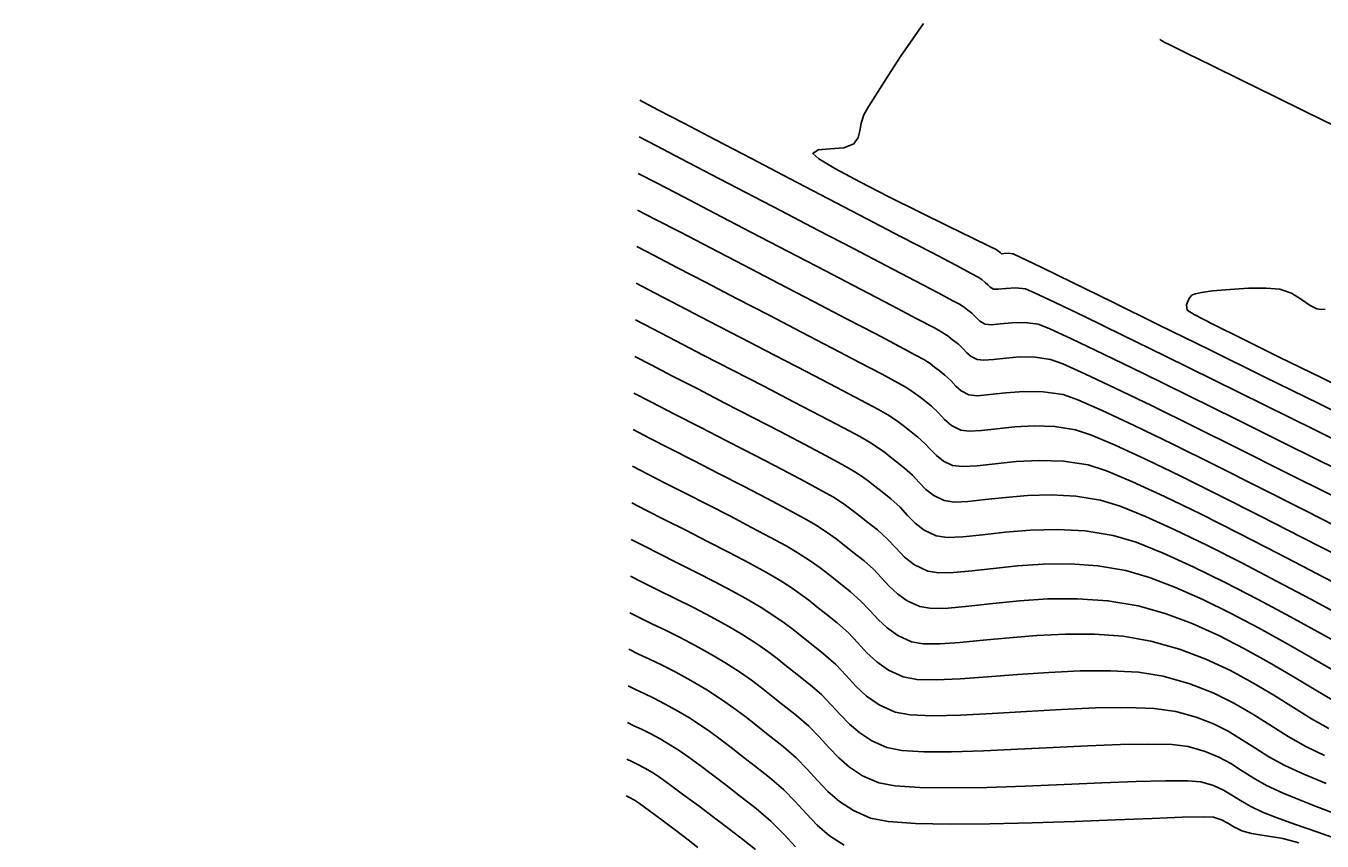
# Model space of a CAD drawing. Units: metres. Extents: x 0 to 286741, y 0 to 8672538.
# Drawn here: x 268709 to 268765, y 8664412 to 8664447 of the extents above; entities that cross this region are included whole.
import ezdxf
from ezdxf import colors
from ezdxf.entities.mleader import LeaderData, LeaderLine
from ezdxf.math import Vec2, Vec3

# ---------------------------------------------------------------- set-up
doc = ezdxf.new("R2010")
doc.units = ezdxf.units.M
doc.layers.add('02_TIN', color=7, linetype='Continuous')
doc.layers.add('40GENE-102-DIMENSION', color=40, linetype='Continuous', lineweight=30)
doc.styles.add('ROMANS-SP', font='romans.shx', dxfattribs={"width": 0.75})

msp = doc.modelspace()

# ---------------------------------------------------------------- linework, layer by layer
at = {"layer": '02_TIN', "color": 32, "linetype": 'Continuous', "lineweight": -3}
for points, elevation in [([(268747.758844, 8664446.902337), (268747.289819, 8664446.245879), (268746.764374, 8664445.474105), (268746.236655, 8664444.673463), (268745.76081, 8664443.930401), (268745.390984, 8664443.33137), (268745.181324, 8664442.962817), (268745.057583, 8664442.59444), (268745.01033, 8664442.268751), (268744.939991, 8664441.976295), (268744.746995, 8664441.70762), (268744.3138, 8664441.542988), (268743.731385, 8664441.493515), (268743.212959, 8664441.446027), (268742.971728, 8664441.28735), (268743.231553, 8664441.057315), (268743.951824, 8664440.63089), (268745.00165, 8664440.067606), (268746.250139, 8664439.426991), (268747.566401, 8664438.768574), (268748.819543, 8664438.151885), (268749.878674, 8664437.636453), (268750.612904, 8664437.281807), (268750.891339, 8664437.147476), (268750.946335, 8664437.107856), (268751.000299, 8664437.066672), (268751.058399, 8664437.014086), (268751.125024, 8664436.964621), (268751.219725, 8664436.970703), (268751.402687, 8664436.984375), (268751.614339, 8664436.966032), (268751.953963, 8664436.808363), (268752.835013, 8664436.38183), (268754.174442, 8664435.727614), (268755.889205, 8664434.886898), (268757.896254, 8664433.900861), (268760.112544, 8664432.810685), (268762.455028, 8664431.657551), (268764.84066, 8664430.48264), (268767.186393, 8664429.327133)], 20), ([(268765.781062, 8664423.851677), (268764.058912, 8664424.738578), (268762.286292, 8664425.644655), (268760.529717, 8664426.53212), (268758.855706, 8664427.363184), (268757.330776, 8664428.10006), (268756.021445, 8664428.70496), (268754.99423, 8664429.140094), (268754.31565, 8664429.367676), (268753.416938, 8664429.506627), (268752.531494, 8664429.535607), (268751.689421, 8664429.4924), (268750.920821, 8664429.414789), (268750.255796, 8664429.340559), (268749.72445, 8664429.307492), (268749.356884, 8664429.353373), (268748.955743, 8664429.558642), (268748.664215, 8664429.815531), (268748.403027, 8664430.099891), (268748.092906, 8664430.387575), (268747.789804, 8664430.62831), (268747.553628, 8664430.81648), (268747.311026, 8664430.994922), (268746.98865, 8664431.206474), (268746.650355, 8664431.395406), (268745.96254, 8664431.76245), (268744.993936, 8664432.272402), (268743.813279, 8664432.890059), (268742.4893, 8664433.580218), (268741.090733, 8664434.307672), (268739.686312, 8664435.03722), (268738.344769, 8664435.733657), (268737.134838, 8664436.36178), (268736.125253, 8664436.886383), (268735.384746, 8664437.272265)], 17.5), ([(268765.458387, 8664417.668041), (268764.610453, 8664418.170138), (268763.676168, 8664418.73009), (268762.669101, 8664419.320476), (268761.602821, 8664419.913881), (268760.490898, 8664420.482885), (268759.3469, 8664421.000072), (268758.184398, 8664421.438022), (268757.01696, 8664421.769319), (268755.710785, 8664421.990091), (268754.40139, 8664422.077208), (268753.117862, 8664422.063972), (268751.889287, 8664421.983687), (268750.744752, 8664421.869655), (268749.713344, 8664421.75518), (268748.824148, 8664421.673564), (268748.106253, 8664421.658112), (268747.588744, 8664421.742125), (268747.049675, 8664421.989143), (268746.625559, 8664422.286586), (268746.271741, 8664422.620846), (268745.943565, 8664422.978319), (268745.596374, 8664423.345398), (268745.185512, 8664423.708478), (268744.709857, 8664424.085238), (268744.333486, 8664424.387614), (268743.984998, 8664424.657303), (268743.592991, 8664424.936006), (268743.086065, 8664425.26542), (268742.615876, 8664425.538071), (268741.900221, 8664425.926442), (268741.00115, 8664426.400618), (268739.980714, 8664426.930679), (268738.900965, 8664427.486708), (268737.823954, 8664428.038787), (268736.811733, 8664428.556998), (268735.926352, 8664429.011424), (268735.229864, 8664429.372146)], 15), ([(268765.778403, 8664411.645097), (268764.761453, 8664411.994997), (268763.796883, 8664412.33426), (268762.972278, 8664412.634356), (268762.375223, 8664412.866756), (268761.844555, 8664413.118428), (268761.425301, 8664413.365014), (268761.060255, 8664413.600037), (268760.692207, 8664413.817021), (268760.263948, 8664414.009488), (268759.71827, 8664414.170963), (268759.154164, 8664414.220424), (268758.19802, 8664414.220523), (268756.933896, 8664414.184173), (268755.445849, 8664414.124289), (268753.817939, 8664414.053783), (268752.134224, 8664413.985571), (268750.478762, 8664413.932564), (268748.93561, 8664413.907678), (268747.588828, 8664413.923826), (268746.522473, 8664413.993921), (268745.820603, 8664414.130877), (268745.127596, 8664414.43796), (268744.565988, 8664414.801755), (268744.094329, 8664415.209633), (268743.671165, 8664415.648965), (268743.255043, 8664416.10712), (268742.804512, 8664416.571468), (268742.278119, 8664417.02938), (268741.68083, 8664417.501458), (268741.197355, 8664417.890278), (268740.766786, 8664418.23141), (268740.328213, 8664418.560426), (268739.82073, 8664418.912897), (268739.183427, 8664419.324392), (268738.548715, 8664419.703524), (268737.896534, 8664420.062854), (268737.246924, 8664420.399798), (268736.619925, 8664420.711772), (268736.035575, 8664420.996191), (268735.513914, 8664421.250471), (268735.074981, 8664421.472026)], 12.5), ([(268738.009033, 8664411.33088), (268737.591996, 8664411.669383), (268737.058543, 8664412.08576), (268736.476204, 8664412.523371), (268735.929472, 8664412.924191), (268735.502837, 8664413.230197), (268735.28079, 8664413.383365), (268735.073229, 8664413.497819), (268734.920098, 8664413.571907)], 10)]:
    msp.add_lwpolyline(points, dxfattribs=dict(at, elevation=elevation))
at = {"layer": '02_TIN', "color": 56, "linetype": 'Continuous', "lineweight": -3}
for points, elevation in [([(268757.946654, 8664446.214535), (268757.957089, 8664446.208064), (268757.988705, 8664446.18818), (268758.0519, 8664446.148715), (268758.134533, 8664446.099698), (268758.411471, 8664445.962683), (268759.133883, 8664445.606883), (268760.190087, 8664445.087143), (268761.468402, 8664444.45831), (268762.857148, 8664443.775231), (268764.244643, 8664443.092752), (268765.519206, 8664442.46572)], 20.5), ([(268766.837887, 8664428.266848), (268764.660842, 8664429.345873), (268762.444963, 8664430.442923), (268760.265347, 8664431.520134), (268758.197089, 8664432.539641), (268756.315289, 8664433.46358), (268754.695043, 8664434.254086), (268753.411448, 8664434.873295), (268752.539602, 8664435.283341), (268752.154602, 8664435.446361), (268751.717867, 8664435.493482), (268751.311753, 8664435.470868), (268750.981262, 8664435.435003), (268750.771396, 8664435.442371), (268750.630089, 8664435.522248), (268750.530036, 8664435.62373), (268750.41882, 8664435.730853), (268750.268393, 8664435.850492), (268750.110797, 8664435.959278), (268749.839072, 8664436.104462), (268749.14576, 8664436.468935), (268748.105784, 8664437.013686), (268746.79407, 8664437.699705), (268745.28554, 8664438.487984), (268743.655121, 8664439.339511), (268741.977734, 8664440.215278), (268740.328306, 8664441.076274), (268738.781759, 8664441.88349), (268737.413019, 8664442.597916), (268736.297008, 8664443.180543), (268735.508652, 8664443.59236)], 19.5), ([(268765.637589, 8664427.63197), (268763.458486, 8664428.718779), (268761.274566, 8664429.804867), (268759.168417, 8664430.847743), (268757.222629, 8664431.804914), (268755.51979, 8664432.633887), (268754.14249, 8664433.292168), (268753.173318, 8664433.737267), (268752.694864, 8664433.926689), (268752.118024, 8664434.000908), (268751.563963, 8664433.989751), (268751.070613, 8664433.940828), (268750.675904, 8664433.901748), (268750.417768, 8664433.920122), (268750.185143, 8664434.051618), (268750.02043, 8664434.218683), (268749.837341, 8664434.395033), (268749.660253, 8664434.536094), (268749.517839, 8664434.645899), (268749.33026, 8664434.771077), (268749.052567, 8664434.921413), (268748.384142, 8664435.274203), (268747.394384, 8664435.793425), (268746.152695, 8664436.443058), (268744.728474, 8664437.18708), (268743.191122, 8664437.989471), (268741.61004, 8664438.814207), (268740.054627, 8664439.625269), (268738.594283, 8664440.386634), (268737.29841, 8664441.062282), (268736.236408, 8664441.616189), (268735.477676, 8664442.012336)], 19), ([(268765.360737, 8664426.539288), (268763.363909, 8664427.543046), (268761.358921, 8664428.546405), (268759.418586, 8664429.510951), (268757.615716, 8664430.398271), (268756.023123, 8664431.169951), (268754.713619, 8664431.787578), (268753.760016, 8664432.212738), (268753.235126, 8664432.407018), (268752.564947, 8664432.503193), (268751.910684, 8664432.509131), (268751.302904, 8664432.463201), (268750.772175, 8664432.403769), (268750.349064, 8664432.369204), (268750.06414, 8664432.397872), (268749.807622, 8664432.529136), (268749.621199, 8664432.693408), (268749.454177, 8664432.875248), (268749.255863, 8664433.059214), (268749.009257, 8664433.255649), (268748.810938, 8664433.408559), (268748.549724, 8664433.582876), (268748.221431, 8664433.762219), (268747.471704, 8664434.158924), (268746.383494, 8664434.730091), (268745.039754, 8664435.432823), (268743.523436, 8664436.224222), (268741.917491, 8664437.061389), (268740.304872, 8664437.901426), (268738.768531, 8664438.701435), (268737.391421, 8664439.418518), (268736.256493, 8664440.009776), (268735.446699, 8664440.432312)], 18.5), ([(268766.167505, 8664424.894858), (268764.251845, 8664425.86937), (268762.283483, 8664426.865234), (268760.341147, 8664427.839566), (268758.503567, 8664428.749483), (268756.849473, 8664429.552103), (268755.457592, 8664430.204542), (268754.406654, 8664430.663917), (268753.775388, 8664430.887347), (268752.916288, 8664431.010633), (268752.077591, 8664431.018245), (268751.29848, 8664430.959367), (268750.61814, 8664430.883182), (268750.075756, 8664430.838872), (268749.710512, 8664430.875622), (268749.381682, 8664431.043889), (268749.142707, 8664431.254469), (268748.928602, 8664431.48757), (268748.674384, 8664431.723394), (268748.425921, 8664431.920734), (268748.232319, 8664432.074983), (268748.03345, 8664432.221259), (268747.769187, 8664432.394675), (268747.435916, 8664432.578801), (268746.717204, 8664432.960644), (268745.68888, 8664433.501161), (268744.426773, 8664434.161307), (268743.006711, 8664434.90204), (268741.504524, 8664435.684315), (268739.996041, 8664436.469088), (268738.55709, 8664437.217316), (268737.263501, 8664437.889955), (268736.191102, 8664438.44796), (268735.415723, 8664438.852288)], 18), ([(268766.360092, 8664422.301226), (268764.767031, 8664423.13737), (268763.080176, 8664424.015848), (268761.368572, 8664424.895095), (268759.701265, 8664425.733542), (268758.1473, 8664426.489624), (268756.775722, 8664427.121772), (268755.655578, 8664427.588421), (268754.855912, 8664427.848004), (268753.795194, 8664428.012003), (268752.750136, 8664428.046208), (268751.756267, 8664427.995212), (268750.849115, 8664427.903611), (268750.06421, 8664427.816), (268749.437081, 8664427.776972), (268749.003256, 8664427.831123), (268748.61115, 8664428.019155), (268748.313819, 8664428.249826), (268748.063358, 8664428.508545), (268747.811862, 8664428.780719), (268747.511427, 8664429.051755), (268747.153687, 8664429.335887), (268746.874936, 8664429.557977), (268746.588602, 8664429.768586), (268746.208113, 8664430.018274), (268745.812137, 8664430.240652), (268745.044069, 8664430.651078), (268743.985988, 8664431.207785), (268742.719974, 8664431.869008), (268741.328107, 8664432.592979), (268739.892466, 8664433.337932), (268738.495133, 8664434.062102), (268737.218185, 8664434.72372), (268736.143704, 8664435.281022), (268735.35377, 8664435.692241)], 17), ([(268765.076587, 8664434.572114), (268764.930288, 8664434.551513), (268764.717081, 8664434.588723), (268764.433965, 8664434.733113), (268764.059459, 8664434.996555), (268763.632912, 8664435.262253), (268763.123107, 8664435.43387), (268762.533842, 8664435.480247), (268761.77817, 8664435.474143), (268760.969674, 8664435.428868), (268760.221938, 8664435.357735), (268759.743826, 8664435.291155), (268759.493451, 8664435.240049), (268759.391693, 8664435.207019), (268759.363087, 8664435.191135), (268759.322889, 8664435.158203), (268759.250627, 8664435.08327), (268759.165515, 8664434.953661), (268759.10376, 8664434.764002), (268759.127419, 8664434.532596), (268759.43712, 8664434.34657), (268760.263578, 8664433.917338), (268761.513102, 8664433.289582), (268763.092005, 8664432.507988), (268764.906597, 8664431.617239), (268766.863189, 8664430.662019)], 20.5), ([(268765.85191, 8664421.312728), (268764.460163, 8664422.058275), (268762.985599, 8664422.840116), (268761.481738, 8664423.623161), (268760.0021, 8664424.372322), (268758.600205, 8664425.052509), (268757.329572, 8664425.628633), (268756.243722, 8664426.065604), (268755.396174, 8664426.328333), (268754.326143, 8664426.502985), (268753.266014, 8664426.558167), (268752.243222, 8664426.528314), (268751.285206, 8664426.447866), (268750.419402, 8664426.351261), (268749.673246, 8664426.272935), (268749.074176, 8664426.247326), (268748.649628, 8664426.308874), (268748.197634, 8664426.525624), (268747.854891, 8664426.791526), (268747.566177, 8664427.08976), (268747.27627, 8664427.403503), (268746.929948, 8664427.715936), (268746.589568, 8664427.985544), (268746.320235, 8664428.201922), (268746.070856, 8664428.394909), (268745.790334, 8664428.594346), (268745.427576, 8664428.830073), (268745.02804, 8664429.056662), (268744.298818, 8664429.448145), (268743.312631, 8664429.967822), (268742.1422, 8664430.578993), (268740.860243, 8664431.244959), (268739.539482, 8664431.929019), (268738.252636, 8664432.594475), (268737.072426, 8664433.204626), (268736.071572, 8664433.722773), (268735.322793, 8664434.112217)], 16.5), ([(268766.142683, 8664419.883243), (268764.921553, 8664420.557088), (268763.586156, 8664421.288606), (268762.185817, 8664422.04065), (268760.769864, 8664422.776074), (268759.387622, 8664423.457734), (268758.08842, 8664424.048482), (268756.921582, 8664424.511174), (268755.936436, 8664424.808662), (268754.72463, 8664425.006455), (268753.524038, 8664425.068947), (268752.365731, 8664425.03514), (268751.280781, 8664424.944033), (268750.300261, 8664424.834627), (268749.455243, 8664424.745923), (268748.776798, 8664424.716922), (268748.296, 8664424.786624), (268747.784119, 8664425.032093), (268747.395964, 8664425.333226), (268747.068996, 8664425.670974), (268746.740677, 8664426.026288), (268746.34847, 8664426.380116), (268745.96299, 8664426.685447), (268745.657972, 8664426.930493), (268745.375551, 8664427.14905), (268745.057861, 8664427.374912), (268744.647039, 8664427.641872), (268744.243868, 8664427.872712), (268743.553303, 8664428.245351), (268742.638755, 8664428.72813), (268741.563634, 8664429.289392), (268740.391349, 8664429.897477), (268739.18531, 8664430.520727), (268738.008928, 8664431.127482), (268736.925612, 8664431.686084), (268735.998771, 8664432.164874), (268735.291817, 8664432.532193)], 16), ([(268765.503852, 8664418.953142), (268764.484326, 8664419.536754), (268763.375355, 8664420.165944), (268762.206109, 8664420.811976), (268761.005758, 8664421.446114), (268759.803471, 8664422.03962), (268758.628419, 8664422.563759), (268757.509771, 8664422.989795), (268756.476698, 8664423.28899), (268755.273532, 8664423.493636), (268754.077215, 8664423.575046), (268752.912124, 8664423.563816), (268751.802634, 8664423.490542), (268750.773122, 8664423.38582), (268749.847963, 8664423.280246), (268749.051535, 8664423.204416), (268748.408212, 8664423.188927), (268747.942372, 8664423.264375), (268747.3706, 8664423.538564), (268746.937026, 8664423.874933), (268746.571799, 8664424.252199), (268746.20507, 8664424.649081), (268745.766991, 8664425.044297), (268745.336433, 8664425.385337), (268744.995745, 8664425.659044), (268744.680298, 8664425.903165), (268744.325457, 8664426.155443), (268743.866592, 8664426.453626), (268743.398372, 8664426.7227), (268742.634817, 8664427.134758), (268741.650216, 8664427.653245), (268740.518858, 8664428.241608), (268739.315033, 8664428.863292), (268738.113029, 8664429.481744), (268736.987136, 8664430.06041), (268736.011644, 8664430.562737), (268735.26084, 8664430.952169)], 15.5), ([(268765.242418, 8664416.469754), (268764.500099, 8664416.895377), (268763.712351, 8664417.383383), (268762.870697, 8664417.909275), (268761.966662, 8664418.448557), (268760.991773, 8664418.976732), (268759.937553, 8664419.469303), (268758.795528, 8664419.901774), (268757.557222, 8664420.249648), (268756.364472, 8664420.452781), (268755.127008, 8664420.543496), (268753.874975, 8664420.546775), (268752.63852, 8664420.487597), (268751.44779, 8664420.390945), (268750.332929, 8664420.281797), (268749.324085, 8664420.185136), (268748.451404, 8664420.125941), (268747.745032, 8664420.129194), (268747.235116, 8664420.219876), (268746.644938, 8664420.490314), (268746.180612, 8664420.815957), (268745.793248, 8664421.181908), (268745.433957, 8664421.573273), (268745.053849, 8664421.975155), (268744.604034, 8664422.372658), (268744.083281, 8664422.78514), (268743.671227, 8664423.116183), (268743.289699, 8664423.411442), (268742.860526, 8664423.716568), (268742.305537, 8664424.077215), (268741.831097, 8664424.354635), (268741.15763, 8664424.722306), (268740.336664, 8664425.156051), (268739.419726, 8664425.631692), (268738.458343, 8664426.125051), (268737.50404, 8664426.611951), (268736.608345, 8664427.068214), (268735.822785, 8664427.469664), (268735.198887, 8664427.792122)], 14.5), ([(268765.054642, 8664415.314948), (268764.250105, 8664415.697035), (268763.487035, 8664416.133839), (268762.735398, 8664416.604402), (268761.965159, 8664417.087763), (268761.146283, 8664417.562961), (268760.248735, 8664418.009036), (268759.24248, 8664418.405028), (268758.097484, 8664418.729977), (268757.029317, 8664418.898135), (268755.816912, 8664418.966205), (268754.509905, 8664418.957437), (268753.157934, 8664418.895082), (268751.810635, 8664418.802389), (268750.517643, 8664418.702609), (268749.328597, 8664418.618993), (268748.293131, 8664418.57479), (268747.460882, 8664418.593251), (268746.881488, 8664418.697626), (268746.2402, 8664418.991484), (268745.735664, 8664419.345327), (268745.314755, 8664419.74297), (268744.924349, 8664420.168227), (268744.511324, 8664420.604912), (268744.022555, 8664421.036839), (268743.540518, 8664421.417825), (268743.150333, 8664421.731619), (268742.802846, 8664422.006927), (268742.4489, 8664422.272457), (268742.039339, 8664422.556915), (268741.52501, 8664422.889009), (268740.974911, 8664423.211406), (268740.238183, 8664423.612874), (268739.373208, 8664424.067162), (268738.438364, 8664424.548018), (268737.492032, 8664425.02919), (268736.592592, 8664425.484429), (268735.798425, 8664425.887482), (268735.16791, 8664426.212098)], 14), ([(268765.119574, 8664414.106868), (268764.161502, 8664414.498884), (268763.34552, 8664414.876022), (268762.656489, 8664415.257459), (268762.048865, 8664415.635587), (268761.477101, 8664416.002798), (268760.895653, 8664416.351484), (268760.258974, 8664416.674036), (268759.521521, 8664416.962846), (268758.637746, 8664417.210305), (268757.711146, 8664417.33957), (268756.533656, 8664417.382722), (268755.17566, 8664417.360988), (268753.707544, 8664417.2956), (268752.199691, 8664417.207787), (268750.722488, 8664417.118778), (268749.346318, 8664417.049803), (268748.141567, 8664417.022091), (268747.178619, 8664417.056873), (268746.527859, 8664417.175377), (268745.835463, 8664417.492654), (268745.290716, 8664417.874698), (268744.836262, 8664418.304032), (268744.414742, 8664418.763181), (268743.968799, 8664419.234669), (268743.441077, 8664419.701019), (268742.920622, 8664420.11237), (268742.499341, 8664420.451172), (268742.124159, 8664420.748422), (268741.742004, 8664421.035113), (268741.299803, 8664421.342242), (268740.744482, 8664421.700804), (268740.19308, 8664422.026658), (268739.512162, 8664422.400256), (268738.745123, 8664422.803518), (268737.935358, 8664423.218368), (268737.126261, 8664423.626726), (268736.361228, 8664424.010515), (268735.683654, 8664424.351657), (268735.136934, 8664424.632074)], 13.5), ([(268765.419875, 8664412.839631), (268764.691898, 8664413.112989), (268763.974093, 8664413.394582), (268763.268363, 8664413.68282), (268762.555556, 8664414.015164), (268761.97801, 8664414.342802), (268761.480263, 8664414.659455), (268761.006851, 8664414.958843), (268760.502313, 8664415.234688), (268759.911186, 8664415.480712), (268759.178008, 8664415.690634), (268758.480486, 8664415.77606), (268757.480627, 8664415.800423), (268756.2469, 8664415.778156), (268754.847776, 8664415.723689), (268753.351725, 8664415.651455), (268751.827215, 8664415.575886), (268750.342716, 8664415.511413), (268748.966699, 8664415.472469), (268747.767633, 8664415.473485), (268746.813987, 8664415.528894), (268746.174231, 8664415.653127), (268745.525797, 8664415.940458), (268745.000312, 8664416.280854), (268744.55899, 8664416.662498), (268744.163043, 8664417.073572), (268743.773687, 8664417.502258), (268743.352134, 8664417.93674), (268742.859598, 8664418.3652), (268742.300726, 8664418.806914), (268741.848348, 8664419.170725), (268741.445472, 8664419.489916), (268741.035109, 8664419.79777), (268740.560266, 8664420.127569), (268739.963955, 8664420.512598), (268739.325719, 8664420.890526), (268738.598216, 8664421.288046), (268737.823853, 8664421.690372), (268737.045038, 8664422.082721), (268736.304179, 8664422.450307), (268735.643683, 8664422.778345), (268735.105957, 8664423.05205)], 13), ([(268763.94888, 8664411.539062), (268763.252468, 8664411.719046), (268762.531998, 8664411.845112), (268761.903269, 8664411.94606), (268761.482084, 8664412.050692), (268761.136404, 8664412.223846), (268760.876529, 8664412.388375), (268760.613543, 8664412.534212), (268760.258532, 8664412.651291), (268759.827843, 8664412.664788), (268758.915413, 8664412.640622), (268757.620891, 8664412.590191), (268756.043922, 8664412.524889), (268754.284154, 8664412.456112), (268752.441234, 8664412.395256), (268750.614807, 8664412.353715), (268748.904521, 8664412.342887), (268747.410023, 8664412.374166), (268746.230959, 8664412.458948), (268745.466975, 8664412.608628), (268744.729394, 8664412.935461), (268744.131664, 8664413.322656), (268743.629668, 8664413.756769), (268743.179286, 8664414.224358), (268742.7364, 8664414.711981), (268742.256891, 8664415.206196), (268741.696641, 8664415.693561), (268741.052847, 8664416.201072), (268740.520483, 8664416.626052), (268740.044428, 8664417.000277), (268739.56956, 8664417.355524), (268739.040757, 8664417.723569), (268738.4029, 8664418.136187), (268737.712293, 8664418.548551), (268737.065995, 8664418.900775), (268736.470011, 8664419.202046), (268735.930347, 8664419.461549), (268735.45301, 8664419.688473), (268735.044004, 8664419.892003)], 12), ([(268744.331192, 8664411.432963), (268743.69734, 8664411.843557), (268743.165007, 8664412.303904), (268742.687407, 8664412.799751), (268742.217756, 8664413.316842), (268741.70927, 8664413.840924), (268741.115162, 8664414.357741), (268740.500238, 8664414.838443), (268739.950056, 8664415.26899), (268739.448962, 8664415.65734), (268738.981301, 8664416.011454), (268738.531419, 8664416.339292), (268738.083661, 8664416.648815), (268737.622372, 8664416.947981), (268737.085877, 8664417.268325), (268736.583803, 8664417.541949), (268736.120815, 8664417.775989), (268735.70158, 8664417.977583), (268735.330762, 8664418.153868), (268735.013028, 8664418.311979)], 11.5), ([(268742.233891, 8664411.361512), (268741.720426, 8664411.91413), (268741.168042, 8664412.47338), (268740.533683, 8664413.021922), (268739.863766, 8664413.542523), (268739.235681, 8664414.026781), (268738.652832, 8664414.470608), (268738.11862, 8664414.869911), (268737.63645, 8664415.2206), (268737.209724, 8664415.518585), (268736.841845, 8664415.759776), (268736.385822, 8664416.029604), (268735.966085, 8664416.252947), (268735.58838, 8664416.438593), (268735.258453, 8664416.595332), (268734.982051, 8664416.731955)], 11), ([(268740.505864, 8664411.252833), (268739.952205, 8664411.686102), (268739.390056, 8664412.119779), (268738.747365, 8664412.60843), (268738.073718, 8664413.114778), (268737.418702, 8664413.601544), (268736.831905, 8664414.031451), (268736.362914, 8664414.367219), (268736.061317, 8664414.57157), (268735.724278, 8664414.768378), (268735.422424, 8664414.923876), (268735.162456, 8664415.04831), (268734.951075, 8664415.151931)], 10.5)]:
    msp.add_lwpolyline(points, dxfattribs=dict(at, elevation=elevation))

# ---------------------------------------------------------------- next in the draw order: leaders
at = {"layer": '40GENE-102-DIMENSION'}
ml = msp.add_multileader_mtext('Standard', dxfattribs=at)
ml.set_content('\\A1;{\\C7;2 Ø 5/8"}', color=256, style='ROMANS-SP')
ml.set_leader_properties(color=252, linetype='ByLayer', lineweight=-1)
ml.build(insert=Vec2(0, 0))
ml.multileader.update_dxf_attribs({"dogleg_length": 2, "arrow_head_size": 0.1875})
ctx = ml.context
ctx.base_point, ctx.char_height, ctx.arrow_head_size, ctx.landing_gap_size, ctx.plane_origin = Vec3(279680.726155, 8671458.736189), 0.225, 0.1875, 0.0675, Vec3(279684.850961, 8671470.171967)
notes = []
notes.append((ctx, [(0, (0, 0, 0), (0, 0), (1, 0), 1, [])]))
ctx.mtext.insert, ctx.mtext.flow_direction = Vec3(279680.793655, 8671458.869522), 5
ctx.mtext.has_bg_fill, ctx.mtext.bg_color, ctx.mtext.bg_scale_factor, ctx.mtext.bg_transparency, ctx.mtext.use_window_bg_color = 1, -1073741824, 1, 0, 1
for ctx, leaders in notes:
    for number, flags, end, landing, length, lines in leaders:
        leader = LeaderData()
        leader.index, (leader.has_last_leader_line, leader.has_dogleg_vector, leader.attachment_direction) = number, flags
        leader.last_leader_point, leader.dogleg_vector, leader.dogleg_length = Vec3(end), Vec3(landing), length
        for number, points, colour, breaks in lines:
            line = LeaderLine()
            line.index, line.vertices, line.color, line.breaks = number, Vec3.list(points), colors.encode_raw_color(colour), breaks
            leader.lines.append(line)
        ctx.leaders.append(leader)

# ---------------------------------------------------------------- next in the draw order: leaders
ml = msp.add_multileader_mtext('Standard', dxfattribs=at)
ml.set_content('\\A1;{\\C7;2 Ø 5/8"}', color=256, style='ROMANS-SP')
ml.set_leader_properties(color=252, linetype='ByLayer', lineweight=-1)
ml.build(insert=Vec2(0, 0))
ml.multileader.update_dxf_attribs({"dogleg_length": 2, "arrow_head_size": 0.1875})
ctx = ml.context
ctx.base_point, ctx.char_height, ctx.arrow_head_size, ctx.landing_gap_size, ctx.plane_origin = Vec3(279667.372824, 8671458.695142), 0.225, 0.1875, 0.0675, Vec3(279671.49763, 8671470.130921)
notes = []
notes.append((ctx, [(0, (0, 0, 0), (0, 0), (1, 0), 1, [])]))
ctx.mtext.insert, ctx.mtext.flow_direction = Vec3(279667.440324, 8671458.828476), 5
ctx.mtext.has_bg_fill, ctx.mtext.bg_color, ctx.mtext.bg_scale_factor, ctx.mtext.bg_transparency, ctx.mtext.use_window_bg_color = 1, -1073741824, 1, 0, 1
for ctx, leaders in notes:
    for number, flags, end, landing, length, lines in leaders:
        leader = LeaderData()
        leader.index, (leader.has_last_leader_line, leader.has_dogleg_vector, leader.attachment_direction) = number, flags
        leader.last_leader_point, leader.dogleg_vector, leader.dogleg_length = Vec3(end), Vec3(landing), length
        for number, points, colour, breaks in lines:
            line = LeaderLine()
            line.index, line.vertices, line.color, line.breaks = number, Vec3.list(points), colors.encode_raw_color(colour), breaks
            leader.lines.append(line)
        ctx.leaders.append(leader)

# ---------------------------------------------------------------- next in the draw order: leaders
ml = msp.add_multileader_mtext('Standard', dxfattribs=at)
ml.set_content('\\A1;{\\C7;2 Ø 5/8"}', color=256, style='ROMANS-SP')
ml.set_leader_properties(color=252, linetype='ByLayer', lineweight=-1)
ml.build(insert=Vec2(0, 0))
ml.multileader.update_dxf_attribs({"dogleg_length": 2, "arrow_head_size": 0.1875})
ctx = ml.context
ctx.base_point, ctx.char_height, ctx.arrow_head_size, ctx.landing_gap_size, ctx.plane_origin = Vec3(279681.102464, 8671467.868838), 0.225, 0.1875, 0.0675, Vec3(279685.222728, 8671478.754513)
notes = []
notes.append((ctx, [(0, (0, 0, 0), (0, 0), (1, 0), 1, [])]))
ctx.mtext.insert, ctx.mtext.flow_direction = Vec3(279681.169964, 8671468.002171), 5
ctx.mtext.has_bg_fill, ctx.mtext.bg_color, ctx.mtext.bg_scale_factor, ctx.mtext.bg_transparency, ctx.mtext.use_window_bg_color = 1, -1073741824, 1, 0, 1
for ctx, leaders in notes:
    for number, flags, end, landing, length, lines in leaders:
        leader = LeaderData()
        leader.index, (leader.has_last_leader_line, leader.has_dogleg_vector, leader.attachment_direction) = number, flags
        leader.last_leader_point, leader.dogleg_vector, leader.dogleg_length = Vec3(end), Vec3(landing), length
        for number, points, colour, breaks in lines:
            line = LeaderLine()
            line.index, line.vertices, line.color, line.breaks = number, Vec3.list(points), colors.encode_raw_color(colour), breaks
            leader.lines.append(line)
        ctx.leaders.append(leader)

# ---------------------------------------------------------------- next in the draw order: leaders
ml = msp.add_multileader_mtext('Standard', dxfattribs=at)
ml.set_content('\\A1;{\\C7;2 Ø 5/8"}', color=256, style='ROMANS-SP')
ml.set_leader_properties(color=252, linetype='ByLayer', lineweight=-1)
ml.build(insert=Vec2(0, 0))
ml.multileader.update_dxf_attribs({"dogleg_length": 2, "arrow_head_size": 0.1875})
ctx = ml.context
ctx.base_point, ctx.char_height, ctx.arrow_head_size, ctx.landing_gap_size, ctx.plane_origin = Vec3(279666.989526, 8671467.881472), 0.225, 0.1875, 0.0675, Vec3(279671.109791, 8671478.767147)
notes = []
notes.append((ctx, [(0, (0, 0, 0), (0, 0), (1, 0), 1, [])]))
ctx.mtext.insert, ctx.mtext.flow_direction = Vec3(279667.057026, 8671468.014805), 5
ctx.mtext.has_bg_fill, ctx.mtext.bg_color, ctx.mtext.bg_scale_factor, ctx.mtext.bg_transparency, ctx.mtext.use_window_bg_color = 1, -1073741824, 1, 0, 1
for ctx, leaders in notes:
    for number, flags, end, landing, length, lines in leaders:
        leader = LeaderData()
        leader.index, (leader.has_last_leader_line, leader.has_dogleg_vector, leader.attachment_direction) = number, flags
        leader.last_leader_point, leader.dogleg_vector, leader.dogleg_length = Vec3(end), Vec3(landing), length
        for number, points, colour, breaks in lines:
            line = LeaderLine()
            line.index, line.vertices, line.color, line.breaks = number, Vec3.list(points), colors.encode_raw_color(colour), breaks
            leader.lines.append(line)
        ctx.leaders.append(leader)

doc.saveas('drawing.dxf')
